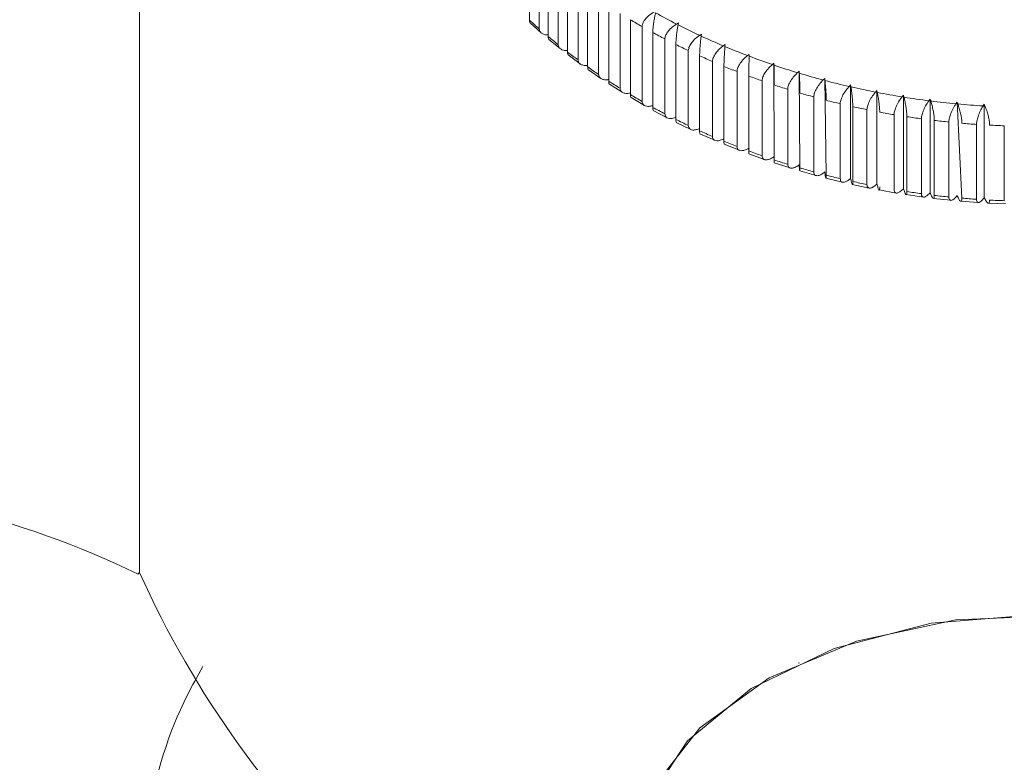
# Model space of a CAD drawing. Units: millimetres. Extents: x -1782 to -467, y -367 to 821.
# Drawn here: x -1492 to -1478, y 404 to 414 of the extents above; entities that cross this region are included whole.
import ezdxf

# ---------------------------------------------------------------- set-up
doc = ezdxf.new("R2010")
doc.units = ezdxf.units.MM
doc.layers.add('細線', color=7, linetype='Continuous', lineweight=9)

msp = doc.modelspace()

# ---------------------------------------------------------------- linework, layer by layer
at = {"layer": '細線', "linetype": 'Continuous'}
for p, q in [((-1490.185, 417.166), (-1490.185, 406.209)), ((-1484.857, 414.776), (-1484.857, 413.752)), ((-1484.725, 413.635), (-1484.725, 414.658)), ((-1484.604, 414.555), (-1484.604, 413.532)), ((-1484.466, 413.419), (-1484.466, 414.442)), ((-1484.339, 414.343), (-1484.339, 413.32)), ((-1484.195, 413.211), (-1484.195, 414.234)), ((-1484.064, 414.14), (-1484.064, 413.116)), ((-1483.914, 413.013), (-1483.914, 414.036)), ((-1483.777, 413.945), (-1483.777, 412.922)), ((-1483.622, 412.823), (-1483.622, 413.847)), ((-1484.845, 413.712), (-1484.698, 413.582)), ((-1483.481, 413.761), (-1483.481, 412.737)), ((-1482.85, 413.701), (-1482.824, 413.716)), ((-1482.824, 413.716), (-1482.829, 413.69)), ((-1483.32, 412.644), (-1483.32, 413.667)), ((-1483.174, 413.586), (-1483.174, 412.562)), ((-1484.593, 413.491), (-1484.438, 413.365)), ((-1483.009, 412.474), (-1483.009, 413.498)), ((-1482.534, 413.547), (-1482.509, 413.563)), ((-1482.509, 413.563), (-1482.513, 413.537)), ((-1482.859, 413.421), (-1482.859, 412.398)), ((-1482.689, 412.315), (-1482.689, 413.338)), ((-1482.211, 413.403), (-1482.186, 413.42)), ((-1482.186, 413.42), (-1482.189, 413.394)), ((-1484.329, 413.279), (-1484.166, 413.157)), ((-1482.535, 413.267), (-1482.535, 412.243)), ((-1482.36, 412.166), (-1482.36, 413.19)), ((-1481.879, 413.27), (-1481.856, 413.287)), ((-1481.856, 413.287), (-1481.857, 413.261)), ((-1481.541, 413.148), (-1481.519, 413.166)), ((-1481.519, 413.166), (-1481.518, 413.14)), ((-1481.519, 413.166), (-1481.517, 411.845)), ((-1484.054, 413.076), (-1483.884, 412.958)), ((-1482.203, 413.123), (-1482.203, 412.1)), ((-1482.024, 412.028), (-1482.024, 413.052)), ((-1481.197, 413.036), (-1481.175, 413.056)), ((-1481.175, 413.056), (-1481.173, 413.029)), ((-1481.175, 413.056), (-1481.164, 411.735)), ((-1481.863, 412.99), (-1481.863, 411.967)), ((-1481.681, 411.901), (-1481.681, 412.925)), ((-1480.847, 412.937), (-1480.826, 412.956)), ((-1480.826, 412.956), (-1480.823, 412.93)), ((-1480.826, 412.956), (-1480.806, 411.637)), ((-1483.768, 412.881), (-1483.591, 412.769)), ((-1481.331, 411.786), (-1481.331, 412.809)), ((-1480.492, 412.848), (-1480.472, 412.869)), ((-1480.472, 412.869), (-1480.468, 412.843)), ((-1480.472, 412.869), (-1480.472, 411.592)), ((-1480.132, 412.772), (-1480.113, 412.793)), ((-1480.113, 412.793), (-1480.108, 412.767)), ((-1480.113, 412.793), (-1480.113, 411.516)), ((-1483.472, 412.697), (-1483.288, 412.589)), ((-1480.975, 411.682), (-1480.975, 412.705)), ((-1479.769, 412.707), (-1479.751, 412.728)), ((-1479.751, 412.728), (-1479.744, 412.703)), ((-1479.751, 412.728), (-1479.751, 411.452)), ((-1479.402, 412.654), (-1479.385, 412.676)), ((-1479.385, 412.676), (-1479.377, 412.65)), ((-1479.385, 412.676), (-1479.385, 411.4)), ((-1479.033, 412.613), (-1479.017, 412.635)), ((-1479.017, 412.635), (-1479.008, 412.61)), ((-1479.017, 412.635), (-1478.952, 411.323)), ((-1483.167, 412.522), (-1482.976, 412.42)), ((-1480.614, 411.589), (-1480.614, 412.613)), ((-1480.442, 412.573), (-1480.442, 411.55)), ((-1480.249, 411.509), (-1480.249, 412.532)), ((-1478.662, 412.584), (-1478.647, 412.607)), ((-1478.647, 412.607), (-1478.637, 412.582)), ((-1478.647, 412.607), (-1478.647, 411.331)), ((-1482.853, 412.357), (-1482.656, 412.261)), ((-1479.879, 411.44), (-1479.879, 412.464)), ((-1479.703, 412.435), (-1479.703, 411.412)), ((-1479.506, 411.384), (-1479.506, 412.407)), ((-1479.329, 412.385), (-1479.329, 411.361)), ((-1479.13, 411.339), (-1479.13, 412.363)), ((-1478.752, 411.307), (-1478.752, 412.331)), ((-1478.373, 411.287), (-1478.373, 412.311)), ((-1482.531, 412.203), (-1482.327, 412.113)), ((-1482.2, 412.059), (-1481.991, 411.976)), ((-1481.862, 411.927), (-1481.648, 411.849)), ((-1481.518, 411.805), (-1481.298, 411.735)), ((-1481.167, 411.695), (-1480.943, 411.631)), ((-1480.811, 411.596), (-1480.583, 411.54)), ((-1480.449, 411.509), (-1480.219, 411.46)), ((-1480.084, 411.434), (-1479.85, 411.392)), ((-1479.715, 411.371), (-1479.478, 411.337)), ((-1479.342, 411.32), (-1479.104, 411.293)), ((-1478.967, 411.281), (-1478.728, 411.262)), ((-1478.591, 411.254), (-1478.35, 411.243)), ((-1490.206, 406.188), (-1490.185, 406.209)), ((-1481.171, 404.976), (-1481.183, 404.97))]:
    msp.add_line(p, q, dxfattribs=at)
at = {"layer": '細線', "linetype": 'Continuous', "flags": 128}
for points in [[(-1482.934, 400.744), (-1483.248, 401.292), (-1483.435, 402.184), (-1483.248, 403.076), (-1482.701, 403.908), (-1481.83, 404.622), (-1480.696, 405.17), (-1479.374, 405.514), (-1477.956, 405.632), (-1476.538, 405.514), (-1475.217, 405.17), (-1474.082, 404.622), (-1473.211, 403.908), (-1472.664, 403.076), (-1472.477, 402.184)], [(-1483.003, 400.791), (-1483.35, 401.489), (-1483.445, 402.391), (-1483.166, 403.277), (-1482.532, 404.088), (-1481.586, 404.768), (-1480.393, 405.271), (-1479.034, 405.562), (-1477.601, 405.622), (-1476.193, 405.446), (-1474.905, 405.047), (-1473.824, 404.452), (-1473.025, 403.701), (-1472.563, 402.846), (-1472.468, 401.944), (-1472.746, 401.058), (-1472.901, 400.803)]]:
    msp.add_lwpolyline(points, dxfattribs=at)
at = {"layer": '細線', "linetype": 'Continuous'}
for centre, radius, start, end in [((-1478.593, 422.027), 9.351, 240.9276, 242.9192), ((-1479.447, 419.699), 8.039, 227.7077, 228.9676), ((-1478.751, 421.692), 9.235, 239.1897, 240.3431), ((-1478.596, 421.969), 9.552, 241.3601, 242.4853), ((-1478.48, 422.248), 9.599, 243.0618, 245.0187), ((-1479.332, 419.836), 8.218, 230.0958, 231.3414), ((-1478.372, 422.483), 9.858, 245.1626, 247.0838), ((-1479.179, 420.03), 8.466, 232.4385, 233.6601), ((-1478.504, 422.15), 9.755, 243.486, 244.5974), ((-1478.293, 422.673), 10.064, 247.2248, 249.1211), ((-1478.399, 422.373), 10.001, 245.5759, 246.6688), ((-1478.226, 422.847), 10.25, 249.255, 251.13), ((-1478.98, 420.306), 8.806, 234.7401, 235.9266), ((-1478.297, 422.614), 10.263, 247.6354, 248.7085), ((-1478.157, 423.048), 10.463, 251.2606, 253.1096), ((-1478.104, 423.222), 10.645, 253.2386, 255.0667), ((-1478.864, 420.484), 9.018, 236.9886, 238.1585), ((-1478.203, 422.867), 10.533, 249.6654, 250.7185), ((-1478.054, 423.409), 10.839, 255.196, 257.001), ((-1478.118, 423.126), 10.805, 251.6671, 252.7004), ((-1478.016, 423.574), 11.007, 257.1318, 258.9174), ((-1477.993, 423.693), 11.129, 259.0478, 260.8211), ((-1478.712, 420.736), 9.312, 239.1965, 240.3403), ((-1478.082, 423.255), 10.939, 253.6396, 254.6663), ((-1478.059, 423.348), 11.035, 255.5874, 256.6105), ((-1477.975, 423.81), 11.248, 260.9511, 262.7115), ((-1477.965, 423.888), 11.326, 262.8385, 264.5913), ((-1478.596, 420.946), 9.552, 241.3601, 242.4853), ((-1478.027, 423.483), 11.174, 257.5157, 258.5308), ((-1478.007, 423.579), 11.272, 259.4307, 260.441), ((-1477.96, 423.944), 11.383, 264.7173, 266.4649), ((-1478.504, 421.127), 9.755, 243.486, 244.5974), ((-1477.969, 423.817), 11.513, 261.3357, 262.3282), ((-1477.954, 423.954), 11.651, 263.2236, 264.207), ((-1478.399, 421.349), 10.001, 245.5759, 246.6688), ((-1477.958, 423.926), 11.623, 265.0957, 266.0834), ((-1477.96, 423.887), 11.583, 266.9645, 267.9568), ((-1478.297, 421.591), 10.263, 247.6354, 248.7085), ((-1478.227, 421.775), 10.46, 249.6618, 250.7222), ((-1478.141, 422.03), 10.73, 251.6635, 252.704), ((-1478.104, 422.156), 10.86, 253.6359, 254.67), ((-1478.059, 422.324), 11.035, 255.5874, 256.6105), ((-1478.003, 422.571), 11.288, 257.5229, 258.5278), ((-1477.969, 422.794), 11.513, 261.3357, 262.3282), ((-1477.954, 422.93), 11.651, 263.2236, 264.207), ((-1477.958, 422.903), 11.623, 265.0957, 266.0834), ((-1477.96, 422.863), 11.583, 266.9645, 267.9568), ((-1495.654, 394.937), 12.5, 64.1596, 113.4333), ((-1477.956, 411.688), 13.4, 204.1335, 250.4786)]:
    msp.add_arc(centre, radius, start, end, dxfattribs=at)
for points, knots in [([(-1483.157, 413.865), (-1483.171, 413.857), (-1483.207, 413.836), (-1483.259, 413.791), (-1483.302, 413.735), (-1483.318, 413.693), (-1483.32, 413.673), (-1483.32, 413.667)], [0, 0, 0, 0, 0.163091, 0.429607, 0.682051, 0.911965, 1, 1, 1, 1]), ([(-1483.174, 413.586), (-1483.174, 413.597), (-1483.173, 413.622), (-1483.168, 413.676), (-1483.159, 413.741), (-1483.148, 413.803), (-1483.14, 413.838), (-1483.137, 413.854)], [0, 0, 0, 0, 0.162266, 0.372151, 0.587658, 0.81928, 1, 1, 1, 1]), ([(-1484.845, 413.712), (-1484.846, 413.712), (-1484.853, 413.712), (-1484.856, 413.729), (-1484.857, 413.747), (-1484.857, 413.752)], [0, 0, 0, 0, 0.034447, 0.732687, 1, 1, 1, 1]), ([(-1484.725, 413.635), (-1484.724, 413.625), (-1484.721, 413.602), (-1484.696, 413.575), (-1484.656, 413.555), (-1484.62, 413.553), (-1484.603, 413.552)], [0, 0, 0, 0, 0.205302, 0.47147, 0.744752, 1, 1, 1, 1]), ([(-1482.85, 413.701), (-1482.863, 413.692), (-1482.899, 413.67), (-1482.95, 413.623), (-1482.991, 413.566), (-1483.007, 413.524), (-1483.008, 413.503), (-1483.009, 413.498)], [0, 0, 0, 0, 0.163065, 0.429601, 0.682029, 0.911934, 1, 1, 1, 1]), ([(-1482.859, 413.421), (-1482.859, 413.432), (-1482.858, 413.458), (-1482.854, 413.511), (-1482.847, 413.576), (-1482.838, 413.639), (-1482.832, 413.674), (-1482.829, 413.69)], [0, 0, 0, 0, 0.162282, 0.372175, 0.587653, 0.819274, 1, 1, 1, 1]), ([(-1484.593, 413.491), (-1484.593, 413.491), (-1484.6, 413.492), (-1484.603, 413.508), (-1484.604, 413.527), (-1484.604, 413.532)], [0, 0, 0, 0, 0.072438, 0.743167, 1, 1, 1, 1]), ([(-1482.534, 413.547), (-1482.547, 413.538), (-1482.582, 413.514), (-1482.631, 413.466), (-1482.671, 413.408), (-1482.687, 413.364), (-1482.688, 413.344), (-1482.689, 413.338)], [0, 0, 0, 0, 0.163049, 0.429569, 0.682013, 0.911938, 1, 1, 1, 1]), ([(-1482.535, 413.267), (-1482.535, 413.278), (-1482.534, 413.303), (-1482.531, 413.357), (-1482.526, 413.422), (-1482.52, 413.485), (-1482.515, 413.521), (-1482.513, 413.537)], [0, 0, 0, 0, 0.162269, 0.372179, 0.587655, 0.819281, 1, 1, 1, 1]), ([(-1484.466, 413.419), (-1484.464, 413.409), (-1484.462, 413.386), (-1484.438, 413.36), (-1484.397, 413.341), (-1484.361, 413.34), (-1484.343, 413.339)], [0, 0, 0, 0, 0.201903, 0.463691, 0.732436, 1, 1, 1, 1]), ([(-1484.328, 413.279), (-1484.329, 413.279), (-1484.335, 413.279), (-1484.339, 413.296), (-1484.339, 413.314), (-1484.339, 413.32)], [0, 0, 0, 0, 0.105571, 0.75238, 1, 1, 1, 1]), ([(-1482.211, 413.403), (-1482.223, 413.393), (-1482.257, 413.369), (-1482.305, 413.319), (-1482.343, 413.259), (-1482.359, 413.216), (-1482.36, 413.195), (-1482.36, 413.19)], [0, 0, 0, 0, 0.163028, 0.42955, 0.681995, 0.911926, 1, 1, 1, 1]), ([(-1482.203, 413.123), (-1482.202, 413.134), (-1482.202, 413.16), (-1482.2, 413.214), (-1482.197, 413.279), (-1482.193, 413.342), (-1482.19, 413.378), (-1482.189, 413.394)], [0, 0, 0, 0, 0.162275, 0.372161, 0.587653, 0.819273, 1, 1, 1, 1]), ([(-1484.195, 413.211), (-1484.194, 413.201), (-1484.191, 413.179), (-1484.168, 413.153), (-1484.126, 413.137), (-1484.089, 413.132), (-1484.066, 413.136), (-1484.064, 413.137)], [0, 0, 0, 0, 0.192889, 0.442942, 0.699672, 0.975599, 1, 1, 1, 1]), ([(-1481.879, 413.27), (-1481.892, 413.26), (-1481.924, 413.234), (-1481.97, 413.182), (-1482.008, 413.122), (-1482.023, 413.078), (-1482.024, 413.057), (-1482.024, 413.052)], [0, 0, 0, 0, 0.163006, 0.429524, 0.681971, 0.911878, 1, 1, 1, 1]), ([(-1481.863, 412.99), (-1481.863, 413.002), (-1481.863, 413.027), (-1481.862, 413.081), (-1481.861, 413.146), (-1481.859, 413.209), (-1481.857, 413.245), (-1481.857, 413.261)], [0, 0, 0, 0, 0.162273, 0.37216, 0.587651, 0.819273, 1, 1, 1, 1]), ([(-1484.053, 413.076), (-1484.054, 413.076), (-1484.06, 413.076), (-1484.063, 413.093), (-1484.064, 413.111), (-1484.064, 413.116)], [0, 0, 0, 0, 0.134795, 0.760506, 1, 1, 1, 1]), ([(-1481.541, 413.148), (-1481.553, 413.137), (-1481.584, 413.11), (-1481.629, 413.057), (-1481.665, 412.996), (-1481.68, 412.951), (-1481.681, 412.93), (-1481.681, 412.925)], [0, 0, 0, 0, 0.162982, 0.429502, 0.681964, 0.91188, 1, 1, 1, 1]), ([(-1481.517, 412.869), (-1481.517, 412.88), (-1481.517, 412.905), (-1481.517, 412.96), (-1481.517, 413.025), (-1481.518, 413.088), (-1481.518, 413.124), (-1481.518, 413.14)], [0, 0, 0, 0, 0.162257, 0.372142, 0.587659, 0.819286, 1, 1, 1, 1]), ([(-1481.197, 413.036), (-1481.208, 413.026), (-1481.238, 412.998), (-1481.281, 412.943), (-1481.316, 412.881), (-1481.33, 412.835), (-1481.331, 412.815), (-1481.331, 412.809)], [0, 0, 0, 0, 0.162951, 0.429461, 0.681918, 0.911847, 1, 1, 1, 1]), ([(-1481.164, 412.759), (-1481.164, 412.77), (-1481.164, 412.795), (-1481.165, 412.849), (-1481.168, 412.914), (-1481.171, 412.977), (-1481.173, 413.013), (-1481.173, 413.029)], [0, 0, 0, 0, 0.16229, 0.372179, 0.587656, 0.819276, 1, 1, 1, 1]), ([(-1483.914, 413.013), (-1483.913, 413.003), (-1483.91, 412.981), (-1483.887, 412.955), (-1483.846, 412.941), (-1483.809, 412.937), (-1483.785, 412.942), (-1483.782, 412.943)], [0, 0, 0, 0, 0.190298, 0.437005, 0.690275, 0.962496, 1, 1, 1, 1]), ([(-1483.767, 412.883), (-1483.768, 412.882), (-1483.774, 412.882), (-1483.777, 412.898), (-1483.777, 412.917), (-1483.777, 412.922)], [0, 0, 0, 0, 0.160422, 0.767636, 1, 1, 1, 1]), ([(-1480.847, 412.937), (-1480.858, 412.926), (-1480.886, 412.897), (-1480.927, 412.841), (-1480.961, 412.777), (-1480.974, 412.731), (-1480.975, 412.711), (-1480.975, 412.705)], [0, 0, 0, 0, 0.162919, 0.429435, 0.681897, 0.911831, 1, 1, 1, 1]), ([(-1480.806, 412.66), (-1480.806, 412.671), (-1480.806, 412.697), (-1480.808, 412.751), (-1480.813, 412.816), (-1480.818, 412.878), (-1480.821, 412.914), (-1480.823, 412.93)], [0, 0, 0, 0, 0.162264, 0.372165, 0.587663, 0.819283, 1, 1, 1, 1]), ([(-1483.622, 412.823), (-1483.621, 412.814), (-1483.618, 412.791), (-1483.595, 412.767), (-1483.555, 412.753), (-1483.515, 412.752), (-1483.488, 412.759), (-1483.481, 412.762)], [0, 0, 0, 0, 0.179906, 0.413129, 0.652548, 0.909884, 1, 1, 1, 1]), ([(-1480.492, 412.848), (-1480.502, 412.837), (-1480.529, 412.807), (-1480.569, 412.75), (-1480.6, 412.685), (-1480.613, 412.639), (-1480.614, 412.618), (-1480.614, 412.613)], [0, 0, 0, 0, 0.162951, 0.42948, 0.681942, 0.911864, 1, 1, 1, 1]), ([(-1480.442, 412.573), (-1480.442, 412.584), (-1480.443, 412.61), (-1480.446, 412.664), (-1480.452, 412.729), (-1480.46, 412.791), (-1480.465, 412.827), (-1480.468, 412.843)], [0, 0, 0, 0, 0.162275, 0.37217, 0.587664, 0.819283, 1, 1, 1, 1]), ([(-1480.132, 412.772), (-1480.142, 412.76), (-1480.168, 412.729), (-1480.205, 412.671), (-1480.235, 412.605), (-1480.247, 412.559), (-1480.248, 412.538), (-1480.249, 412.532)], [0, 0, 0, 0, 0.162988, 0.429512, 0.681958, 0.911883, 1, 1, 1, 1]), ([(-1480.075, 412.498), (-1480.075, 412.509), (-1480.075, 412.535), (-1480.08, 412.589), (-1480.088, 412.653), (-1480.098, 412.715), (-1480.105, 412.751), (-1480.108, 412.767)], [0, 0, 0, 0, 0.162272, 0.372155, 0.587664, 0.819277, 1, 1, 1, 1]), ([(-1483.472, 412.698), (-1483.473, 412.698), (-1483.478, 412.697), (-1483.48, 412.714), (-1483.48, 412.732), (-1483.481, 412.737)], [0, 0, 0, 0, 0.18317, 0.773931, 1, 1, 1, 1]), ([(-1483.32, 412.644), (-1483.319, 412.634), (-1483.316, 412.612), (-1483.294, 412.588), (-1483.255, 412.576), (-1483.216, 412.575), (-1483.189, 412.584), (-1483.182, 412.586)], [0, 0, 0, 0, 0.180244, 0.413935, 0.653842, 0.911698, 1, 1, 1, 1]), ([(-1479.769, 412.707), (-1479.778, 412.695), (-1479.802, 412.663), (-1479.838, 412.604), (-1479.866, 412.537), (-1479.878, 412.49), (-1479.879, 412.469), (-1479.879, 412.464)], [0, 0, 0, 0, 0.163018, 0.42954, 0.681995, 0.911917, 1, 1, 1, 1]), ([(-1479.703, 412.435), (-1479.703, 412.446), (-1479.704, 412.472), (-1479.71, 412.525), (-1479.719, 412.59), (-1479.731, 412.652), (-1479.74, 412.687), (-1479.744, 412.703)], [0, 0, 0, 0, 0.16229, 0.372178, 0.587673, 0.8193, 1, 1, 1, 1]), ([(-1479.402, 412.654), (-1479.411, 412.641), (-1479.434, 412.609), (-1479.467, 412.548), (-1479.494, 412.481), (-1479.505, 412.433), (-1479.506, 412.413), (-1479.506, 412.407)], [0, 0, 0, 0, 0.163038, 0.42956, 0.682001, 0.911915, 1, 1, 1, 1]), ([(-1479.329, 412.385), (-1479.329, 412.396), (-1479.33, 412.421), (-1479.336, 412.474), (-1479.348, 412.538), (-1479.362, 412.6), (-1479.373, 412.635), (-1479.377, 412.65)], [0, 0, 0, 0, 0.162277, 0.372166, 0.587666, 0.819276, 1, 1, 1, 1]), ([(-1483.166, 412.524), (-1483.168, 412.523), (-1483.172, 412.522), (-1483.174, 412.539), (-1483.174, 412.557), (-1483.174, 412.562)], [0, 0, 0, 0, 0.203164, 0.779477, 1, 1, 1, 1]), ([(-1479.033, 412.613), (-1479.041, 412.6), (-1479.063, 412.567), (-1479.094, 412.505), (-1479.119, 412.437), (-1479.129, 412.389), (-1479.13, 412.368), (-1479.13, 412.363)], [0, 0, 0, 0, 0.163045, 0.429586, 0.682016, 0.91193, 1, 1, 1, 1]), ([(-1478.952, 412.346), (-1478.952, 412.357), (-1478.953, 412.382), (-1478.961, 412.436), (-1478.974, 412.499), (-1478.991, 412.56), (-1479.003, 412.595), (-1479.008, 412.61)], [0, 0, 0, 0, 0.162268, 0.372152, 0.587653, 0.819265, 1, 1, 1, 1]), ([(-1478.662, 412.584), (-1478.669, 412.571), (-1478.69, 412.537), (-1478.719, 412.474), (-1478.742, 412.405), (-1478.751, 412.357), (-1478.752, 412.336), (-1478.752, 412.331)], [0, 0, 0, 0, 0.163072, 0.429599, 0.682035, 0.911945, 1, 1, 1, 1]), ([(-1478.573, 412.32), (-1478.574, 412.331), (-1478.575, 412.356), (-1478.583, 412.409), (-1478.599, 412.472), (-1478.617, 412.533), (-1478.631, 412.567), (-1478.637, 412.582)], [0, 0, 0, 0, 0.162262, 0.372167, 0.587657, 0.819279, 1, 1, 1, 1]), ([(-1483.009, 412.474), (-1483.008, 412.465), (-1483.005, 412.443), (-1482.984, 412.419), (-1482.946, 412.408), (-1482.902, 412.41), (-1482.871, 412.422), (-1482.859, 412.427)], [0, 0, 0, 0, 0.168136, 0.38611, 0.609915, 0.85043, 1, 1, 1, 1]), ([(-1482.852, 412.359), (-1482.853, 412.359), (-1482.857, 412.357), (-1482.858, 412.374), (-1482.859, 412.393), (-1482.859, 412.398)], [0, 0, 0, 0, 0.220865, 0.784383, 1, 1, 1, 1]), ([(-1482.689, 412.315), (-1482.688, 412.305), (-1482.685, 412.283), (-1482.664, 412.261), (-1482.627, 412.251), (-1482.582, 412.255), (-1482.549, 412.269), (-1482.535, 412.275)], [0, 0, 0, 0, 0.162408, 0.372943, 0.589108, 0.821421, 1, 1, 1, 1]), ([(-1482.53, 412.205), (-1482.53, 412.204), (-1482.533, 412.202), (-1482.534, 412.22), (-1482.535, 412.238), (-1482.535, 412.243)], [0, 0, 0, 0, 0.236522, 0.78867, 1, 1, 1, 1]), ([(-1482.36, 412.166), (-1482.359, 412.157), (-1482.357, 412.135), (-1482.336, 412.113), (-1482.301, 412.104), (-1482.254, 412.11), (-1482.219, 412.127), (-1482.203, 412.135)], [0, 0, 0, 0, 0.156742, 0.359945, 0.568553, 0.792763, 1, 1, 1, 1]), ([(-1482.199, 412.061), (-1482.2, 412.061), (-1482.201, 412.059), (-1482.202, 412.076), (-1482.202, 412.095), (-1482.203, 412.1)], [0, 0, 0, 0, 0.250301, 0.792552, 1, 1, 1, 1]), ([(-1482.024, 412.028), (-1482.023, 412.019), (-1482.021, 411.997), (-1482.001, 411.976), (-1481.967, 411.968), (-1481.919, 411.977), (-1481.88, 411.996), (-1481.858, 412.009), (-1481.856, 412.011)], [0, 0, 0, 0, 0.146844, 0.337224, 0.53268, 0.742762, 0.97048, 1, 1, 1, 1]), ([(-1481.861, 411.929), (-1481.862, 411.928), (-1481.862, 411.926), (-1481.863, 411.943), (-1481.863, 411.962), (-1481.863, 411.967)], [0, 0, 0, 0, 0.262433, 0.795869, 1, 1, 1, 1]), ([(-1481.681, 411.901), (-1481.68, 411.892), (-1481.678, 411.87), (-1481.659, 411.85), (-1481.625, 411.843), (-1481.58, 411.853), (-1481.542, 411.873), (-1481.521, 411.888), (-1481.519, 411.89)], [0, 0, 0, 0, 0.146861, 0.337239, 0.532701, 0.742753, 0.970487, 1, 1, 1, 1]), ([(-1481.519, 411.89), (-1481.518, 411.871), (-1481.518, 411.833), (-1481.517, 411.804), (-1481.517, 411.802), (-1481.517, 411.821), (-1481.517, 411.84), (-1481.517, 411.845)], [0, 0, 0, 0, 0.240806, 0.482597, 0.711626, 0.920203, 1, 1, 1, 1]), ([(-1481.331, 411.786), (-1481.33, 411.776), (-1481.328, 411.755), (-1481.31, 411.735), (-1481.278, 411.729), (-1481.234, 411.741), (-1481.197, 411.762), (-1481.177, 411.777), (-1481.175, 411.779)], [0, 0, 0, 0, 0.14686, 0.337241, 0.532683, 0.742761, 0.970484, 1, 1, 1, 1]), ([(-1481.175, 411.779), (-1481.174, 411.76), (-1481.171, 411.722), (-1481.167, 411.694), (-1481.165, 411.692), (-1481.164, 411.711), (-1481.164, 411.73), (-1481.164, 411.735)], [0, 0, 0, 0, 0.240802, 0.482583, 0.711616, 0.920203, 1, 1, 1, 1]), ([(-1480.975, 411.682), (-1480.974, 411.672), (-1480.972, 411.651), (-1480.955, 411.631), (-1480.924, 411.627), (-1480.882, 411.64), (-1480.847, 411.663), (-1480.828, 411.678), (-1480.826, 411.68)], [0, 0, 0, 0, 0.146852, 0.337235, 0.532702, 0.742759, 0.970487, 1, 1, 1, 1]), ([(-1480.826, 411.68), (-1480.823, 411.661), (-1480.819, 411.623), (-1480.812, 411.595), (-1480.808, 411.593), (-1480.806, 411.613), (-1480.806, 411.631), (-1480.806, 411.637)], [0, 0, 0, 0, 0.240774, 0.482595, 0.711611, 0.920189, 1, 1, 1, 1]), ([(-1480.614, 411.589), (-1480.613, 411.58), (-1480.612, 411.558), (-1480.595, 411.54), (-1480.565, 411.536), (-1480.525, 411.551), (-1480.492, 411.574), (-1480.474, 411.591), (-1480.472, 411.592)], [0, 0, 0, 0, 0.146857, 0.33724, 0.532705, 0.742779, 0.970488, 1, 1, 1, 1]), ([(-1480.472, 411.592), (-1480.468, 411.574), (-1480.461, 411.536), (-1480.452, 411.508), (-1480.445, 411.506), (-1480.442, 411.526), (-1480.442, 411.545), (-1480.442, 411.55)], [0, 0, 0, 0, 0.240779, 0.482597, 0.711603, 0.920204, 1, 1, 1, 1]), ([(-1480.249, 411.509), (-1480.248, 411.499), (-1480.246, 411.478), (-1480.23, 411.46), (-1480.202, 411.457), (-1480.164, 411.473), (-1480.132, 411.498), (-1480.115, 411.514), (-1480.113, 411.516)], [0, 0, 0, 0, 0.146868, 0.337247, 0.532693, 0.742762, 0.970497, 1, 1, 1, 1]), ([(-1480.113, 411.516), (-1480.108, 411.498), (-1480.099, 411.46), (-1480.087, 411.432), (-1480.078, 411.431), (-1480.075, 411.451), (-1480.075, 411.47), (-1480.075, 411.475)], [0, 0, 0, 0, 0.240767, 0.482587, 0.711599, 0.920176, 1, 1, 1, 1]), ([(-1479.879, 411.44), (-1479.878, 411.431), (-1479.876, 411.409), (-1479.861, 411.392), (-1479.835, 411.39), (-1479.799, 411.407), (-1479.769, 411.433), (-1479.753, 411.45), (-1479.751, 411.452)], [0, 0, 0, 0, 0.146864, 0.337257, 0.532698, 0.742766, 0.970486, 1, 1, 1, 1]), ([(-1479.751, 411.452), (-1479.745, 411.434), (-1479.733, 411.397), (-1479.718, 411.369), (-1479.708, 411.368), (-1479.704, 411.388), (-1479.703, 411.407), (-1479.703, 411.412)], [0, 0, 0, 0, 0.240797, 0.482591, 0.711614, 0.920197, 1, 1, 1, 1]), ([(-1479.506, 411.384), (-1479.505, 411.374), (-1479.504, 411.353), (-1479.489, 411.336), (-1479.464, 411.334), (-1479.431, 411.353), (-1479.402, 411.379), (-1479.387, 411.397), (-1479.385, 411.4)], [0, 0, 0, 0, 0.146849, 0.337245, 0.532694, 0.742769, 0.970477, 1, 1, 1, 1]), ([(-1479.385, 411.4), (-1479.378, 411.381), (-1479.365, 411.345), (-1479.347, 411.318), (-1479.334, 411.317), (-1479.329, 411.337), (-1479.329, 411.356), (-1479.329, 411.361)], [0, 0, 0, 0, 0.240763, 0.482584, 0.711592, 0.920186, 1, 1, 1, 1]), ([(-1479.13, 411.339), (-1479.129, 411.33), (-1479.128, 411.309), (-1479.115, 411.292), (-1479.091, 411.291), (-1479.06, 411.311), (-1479.033, 411.338), (-1479.019, 411.357), (-1479.017, 411.359)], [0, 0, 0, 0, 0.146845, 0.337236, 0.532696, 0.742758, 0.970489, 1, 1, 1, 1]), ([(-1479.017, 411.359), (-1479.009, 411.341), (-1478.993, 411.305), (-1478.973, 411.278), (-1478.958, 411.278), (-1478.952, 411.299), (-1478.952, 411.317), (-1478.952, 411.323)], [0, 0, 0, 0, 0.240773, 0.482569, 0.711604, 0.920181, 1, 1, 1, 1]), ([(-1478.752, 411.307), (-1478.752, 411.298), (-1478.75, 411.277), (-1478.738, 411.26), (-1478.716, 411.261), (-1478.687, 411.281), (-1478.662, 411.309), (-1478.649, 411.328), (-1478.647, 411.331)], [0, 0, 0, 0, 0.146843, 0.337227, 0.532693, 0.742758, 0.97049, 1, 1, 1, 1]), ([(-1478.647, 411.331), (-1478.638, 411.313), (-1478.62, 411.277), (-1478.597, 411.251), (-1478.58, 411.252), (-1478.574, 411.272), (-1478.573, 411.291), (-1478.573, 411.296)], [0, 0, 0, 0, 0.240761, 0.48257, 0.711583, 0.920156, 1, 1, 1, 1]), ([(-1489.32, 404.922), (-1489.393, 404.791), (-1489.752, 404.158), (-1490.087, 403.023), (-1490.176, 402.016), (-1490.216, 401.574)], [0, 0, 0, 0, 0.126787, 0.616851, 1, 1, 1, 1])]:
    msp.add_open_spline(points, degree=3, knots=knots, dxfattribs=at)

doc.saveas('drawing.dxf')
